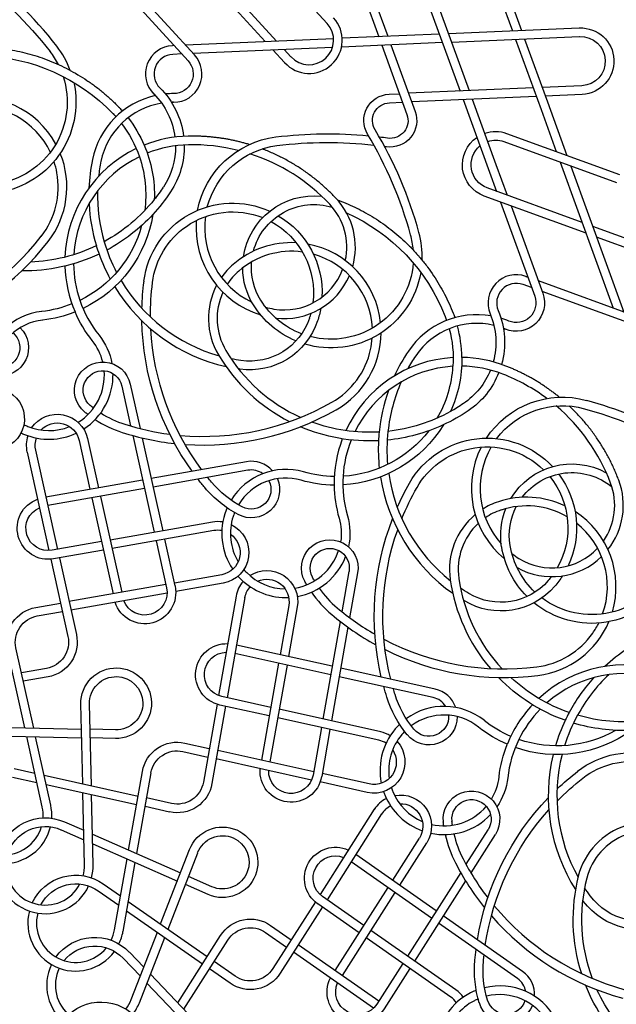
# Model space of a CAD drawing. Units: millimetres. Extents: x -172 to 172, y -207 to 222.
# Drawn here: x 29 to 98, y 5 to 119 of the extents above; entities that cross this region are included whole.
import ezdxf

# ---------------------------------------------------------------- set-up
doc = ezdxf.new("R2010")
doc.units = ezdxf.units.MM
doc.layers.add('Default', color=7, linetype='Continuous', true_color=0x000000)

msp = doc.modelspace()

# ---------------------------------------------------------------- linework, layer by layer
at = {"layer": 'Default', "color": 5, "true_color": 0x0000ff}
for p, q in [((45.08, 129.45), (57.18, 116.25)), ((46.39, 129.51), (58.48, 116.31)), ((65.92, 128.75), (70.26, 116.82)), ((66.86, 129.09), (71.31, 116.87)), ((81.68, 128.47), (85.68, 117.49)), ((82.8, 128.31), (86.72, 117.54)), ((74.72, 124.07), (79.64, 110.55)), ((75.76, 124.12), (80.68, 110.6)), ((49.01, 114.73), (41.77, 122.63)), ((64.32, 118.33), (59.66, 123.41)), ((40.46, 122.58), (48.28, 114.05)), ((77.24, 117.13), (66.05, 116.64)), ((78.29, 117.17), (93.39, 117.83)), ((46.68, 115.79), (46.47, 115.78)), ((65.06, 116.59), (47.99, 115.85)), ((77.6, 116.14), (65.98, 115.63)), ((70.62, 115.83), (73.52, 107.85)), ((71.66, 115.88), (74.46, 108.19)), ((78.65, 116.19), (93.43, 116.83)), ((86.03, 116.51), (88.98, 108.42)), ((87.08, 116.55), (89.72, 109.32)), ((47.56, 114.83), (46.51, 114.78)), ((64.94, 115.59), (48.87, 114.89)), ((58.06, 115.29), (59.4, 113.83)), ((59.37, 115.34), (60.14, 114.5)), ((71.46, 110.2), (72.65, 110.25)), ((88.07, 110.92), (73.7, 110.3)), ((93.68, 111.17), (89.12, 110.97)), ((93.72, 110.17), (89.47, 109.98)), ((71.5, 109.2), (73.01, 109.26)), ((88.43, 109.94), (74.06, 109.31)), ((79.99, 109.57), (83.04, 101.19)), ((81.04, 109.62), (83.78, 102.09)), ((89.72, 109.32), (91.97, 103.13)), ((88.98, 108.42), (90.74, 103.57)), ((98.07, 100.91), (85.05, 105.64)), ((97.73, 99.97), (84.71, 104.7)), ((91.19, 102.35), (97.31, 85.52)), ((83.04, 101.19), (83.85, 98.99)), ((83.78, 102.09), (85.07, 98.54)), ((92.42, 101.9), (98.54, 85.07)), ((93.72, 95.39), (82.77, 99.38)), ((94.17, 94.17), (82.43, 98.44)), ((84.29, 97.76), (88.25, 86.9)), ((85.52, 97.31), (89.19, 87.24)), ((109.98, 89.47), (94.95, 94.95)), ((109.94, 88.43), (95.39, 93.72)), ((87.24, 89.19), (87.44, 89.11)), ((87.44, 89.11), (87.24, 89.19)), ((104.72, 82.82), (88.67, 88.67)), ((87.89, 87.89), (86.9, 88.25)), ((104.23, 81.94), (89.11, 87.44)), ((40.63, 76.55), (41.65, 71.94)), ((41.61, 76.77), (42.74, 71.64)), ((36.69, 70.49), (37.95, 64.81)), ((41.9, 70.83), (44.37, 59.69)), ((42.98, 70.55), (45.35, 59.86)), ((35.71, 70.27), (36.96, 64.64)), ((29.7, 68.94), (32.22, 57.57)), ((30.68, 69.15), (33.21, 57.72)), ((55, 67.82), (44.02, 65.88)), ((55.18, 66.83), (44.24, 64.9)), ((43.03, 65.71), (31.88, 63.74)), ((43.25, 64.73), (32.09, 62.76)), ((37.18, 63.66), (39.63, 52.6)), ((38.16, 63.83), (40.62, 52.77)), ((51.08, 60.87), (39.28, 58.79)), ((51.25, 59.89), (39.5, 57.81)), ((38.3, 58.62), (32.6, 57.61)), ((44.59, 58.71), (45.79, 53.28)), ((45.57, 58.88), (46.76, 53.5)), ((38.51, 57.64), (32.77, 56.63)), ((32.44, 56.58), (34.41, 47.68)), ((33.43, 56.74), (35.39, 47.9)), ((52.15, 54.8), (46.69, 53.84)), ((66.83, 55.18), (66.01, 50.52)), ((67.82, 55), (66.9, 49.83)), ((45.7, 53.67), (34.54, 51.7)), ((52.32, 53.82), (46.85, 52.85)), ((45.85, 52.68), (34.76, 50.72)), ((53.82, 52.32), (51.8, 40.86)), ((30.71, 51.02), (33.56, 51.53)), ((54.8, 52.15), (52.77, 40.62)), ((59.89, 51.25), (58.88, 45.57)), ((60.87, 51.08), (59.86, 45.35)), ((30.88, 50.04), (33.78, 50.55)), ((65.81, 49.4), (63.83, 38.16)), ((66.71, 48.73), (64.81, 37.95)), ((64.9, 44.24), (53.84, 46.69)), ((29.44, 37.15), (27.44, 46.14)), ((30.47, 37.12), (28.42, 46.35)), ((64.73, 43.25), (53.67, 45.7)), ((58.71, 44.59), (56.74, 33.43)), ((59.69, 44.37), (57.72, 33.21)), ((31.95, 44), (29.06, 43.49)), ((76.77, 41.61), (65.88, 44.02)), ((32.12, 43.01), (29.27, 42.51)), ((76.55, 40.63), (65.71, 43.03)), ((36.12, 30.69), (35.92, 39.9)), ((37.12, 30.47), (36.92, 39.92)), ((51.62, 39.86), (50.04, 30.88)), ((57.64, 38.51), (51.95, 39.77)), ((57.81, 39.5), (52.17, 40.75)), ((52.6, 39.63), (51.02, 30.71)), ((70.49, 36.69), (58.79, 39.28)), ((70.27, 35.71), (58.62, 38.3)), ((24.89, 37.25), (35.98, 37)), ((39.92, 36.92), (36.98, 36.98)), ((63.66, 37.18), (62.69, 31.7)), ((64.64, 36.96), (63.68, 31.53)), ((25.33, 36.24), (36, 36)), ((31.46, 28.02), (29.66, 36.14)), ((32.44, 28.23), (30.69, 36.12)), ((39.9, 35.92), (37, 35.98)), ((47.9, 35.39), (50.72, 34.76)), ((47.68, 34.41), (50.55, 33.78)), ((62.76, 32.09), (51.7, 34.54)), ((62.52, 31.12), (51.53, 33.56)), ((28.23, 32.44), (30.6, 31.91)), ((41.41, 23.05), (43.01, 32.12)), ((42.35, 22.64), (44, 31.95)), ((69.15, 30.68), (63.74, 31.88)), ((28.02, 31.46), (30.84, 30.84)), ((31.67, 31.67), (42.51, 29.27)), ((68.94, 29.7), (63.51, 30.9)), ((31.91, 30.6), (42.33, 28.29)), ((36.32, 21.34), (36.14, 29.66)), ((37.32, 21.36), (37.15, 29.44)), ((46.35, 28.42), (43.49, 29.06)), ((46.14, 27.44), (43.31, 28.07)), ((69.75, 27.75), (63.49, 17.93)), ((34.02, 26.31), (36.24, 25.33)), ((70.59, 27.21), (64.3, 17.33)), ((33.62, 25.39), (36.26, 24.23)), ((82.86, 25.4), (80.32, 21.42)), ((37.25, 24.89), (47.4, 20.42)), ((74.94, 24.44), (71.84, 19.57)), ((75.78, 23.9), (72.66, 18.99)), ((83.7, 24.86), (80.88, 20.43)), ((37.27, 23.78), (47.04, 19.48)), ((45.11, 14.53), (48.45, 23.11)), ((45.96, 13.94), (49.38, 22.75)), ((39.79, 13.84), (41.23, 22.04)), ((40.77, 13.67), (42.18, 21.62)), ((76.35, 15.19), (67.07, 21.69)), ((76.89, 16.03), (67.61, 22.53)), ((79.71, 20.46), (73.58, 10.83)), ((51.01, 18.83), (48.32, 20.01)), ((80.28, 19.49), (74.4, 10.26)), ((37.92, 18.35), (40.29, 16.69)), ((38.5, 19.16), (40.48, 17.78)), ((50.6, 17.92), (47.96, 19.08)), ((71.3, 18.72), (65.21, 9.17)), ((41.38, 17.14), (50.47, 10.78)), ((62.95, 17.07), (58.05, 9.38)), ((68.53, 14.37), (63.79, 17.69)), ((72.12, 18.15), (66.03, 8.59)), ((41.19, 16.06), (49.94, 9.93)), ((63.76, 16.49), (58.89, 8.85)), ((67.99, 13.52), (63.22, 16.87)), ((86.85, 9.06), (77.71, 15.46)), ((57.79, 14.36), (60.16, 12.7)), ((79.16, 6.92), (69.35, 13.79)), ((86.27, 8.24), (77.17, 14.61)), ((41.72, 5.82), (44.74, 13.57)), ((42.66, 5.45), (45.58, 12.98)), ((47.08, 5.45), (52.03, 13.22)), ((47.79, 4.71), (52.87, 12.68)), ((57.22, 13.55), (59.63, 11.86)), ((78.59, 6.1), (68.81, 12.95)), ((70.27, 5.63), (60.98, 12.13)), ((40.77, 10.59), (42.77, 8.51)), ((41.5, 11.29), (43.17, 9.54)), ((69.67, 4.83), (60.45, 11.29)), ((53.13, 7.7), (50.76, 9.36)), ((53.7, 8.52), (51.29, 10.2)), ((73.04, 9.99), (70.05, 5.3)), ((73.86, 9.41), (70.9, 4.76)), ((43.93, 8.74), (51.61, 0.72)), ((43.53, 7.71), (50.92, 0))]:
    msp.add_line(p, q, dxfattribs=at)
at = {"layer": 'Default', "color": 5, "true_color": 0x0000ff, "extrusion": (0, 0, -1)}
for centre, radius, start, end in [((4.21, 86.73), 46.28, 126.5119, 142.1829), ((-93.56, 114), 3.83, 87.5, 267.5), ((-93.56, 114), 2.83, 87.5, 267.5), ((-24.82, 109.27), 9.52, 142.1832, 152.7898), ((-23.94, 92.9), 21.73, 91.6158, 136.1852), ((-46.61, 112.52), 2.26, 137.5, 270.1965), ((-24.82, 109.27), 10.52, 167.4464, 264.2713), ((-24.82, 109.27), 9.52, 161.8586, 262.1452), ((-38.31, 104.17), 8.52, 134.8035, 172.7504), ((-38.31, 104.17), 9.52, 134.8035, 172.9583), ((-71.59, 107.15), 3.05, 329.0119, 87.5003), ((-46.57, 100.74), 8.52, 88.5274, 90.1965), ((-71.59, 107.15), 2.05, 329.0119, 87.4996), ((-29.86, 98.58), 13.53, 136.1852, 138.2437), ((-29.86, 98.58), 14.53, 136.1852, 138.2978), ((-71.59, 107.15), 3.05, 159.9999, 278.4881), ((-71.59, 107.15), 2.05, 160, 278.4878), ((-29.86, 98.58), 13.53, 142.4929, 161.0132), ((-29.86, 98.58), 14.53, 142.2439, 156.7311), ((-64.31, 58.35), 47.28, 82.8171, 95.7942), ((-59.71, 94.82), 10.52, 10.8443, 82.8168), ((-64.31, 58.35), 46.28, 82.8171, 96.6906), ((-83.74, 102.04), 3.83, 290, 55.6871), ((-29.86, 98.58), 14.53, 156.7311, 182.1066), ((-38.31, 104.17), 8.52, 179.4912, 213.413), ((-38.31, 104.17), 9.52, 178.9797, 213.413), ((-59.71, 94.82), 9.52, 14.4698, 82.8168), ((-83.74, 102.04), 2.83, 290, 50.4615), ((-29.86, 98.58), 13.53, 161.0132, 187.6682), ((-29.32, 110.09), 20.28, 213.413, 222.7533), ((-29.32, 110.09), 19.28, 213.413, 218.6452), ((-62.8, 90.24), 8.23, 8.4231, 96.2322), ((-29.32, 110.09), 19.28, 218.6452, 241.2485), ((-53.41, 87.31), 10.32, 7.317, 114.5057), ((-62.8, 90.24), 7.23, 14.7619, 107.0324), ((-62.8, 90.24), 8.23, 109.1134, 110.6801), ((-53.41, 87.31), 9.32, 55.0828, 111.8294), ((-57.68, 76.67), 21.73, 114.1158, 158.6852), ((-29.86, 98.58), 14.53, 188.952, 244.3249), ((-29.32, 110.09), 20.28, 222.7533, 241.7966), ((-53.41, 87.31), 9.32, 118.3858, 187.2549), ((-53.41, 87.31), 10.32, 120.6768, 182.8092), ((-29.86, 98.58), 13.53, 195.1713, 243.9868), ((-53.41, 87.31), 9.32, 7.317, 55.0828), ((-29.32, 110.09), 19.28, 244.2726, 267.7022), ((-29.32, 110.09), 20.28, 244.6447, 270.664), ((-62.8, 90.24), 7.23, 328.1517, 4.789), ((-62.8, 90.24), 8.23, 328.152, 359.4706), ((-64.75, 91.46), 9.52, 184.3586, 284.6452), ((-73.72, 84.7), 30.78, 1.4973, 7.317), ((-64.75, 91.46), 10.52, 189.9464, 286.7713), ((-73.72, 84.7), 29.78, 359.6288, 7.317), ((-64.75, 91.46), 9.52, 290.8948, 328.1518), ((-86.12, 86.12), 3.26, 160, 292.6965), ((-86.12, 86.12), 2.26, 160, 292.6967), ((-29.86, 98.58), 13.53, 248.2368, 263.5168), ((-64.75, 91.46), 10.52, 292.627, 328.152), ((-53.41, 87.31), 10.32, 190.113, 198.3804), ((-75.25, 81.58), 9.52, 157.3035, 195.4583), ((-29.86, 98.58), 14.53, 248.2689, 263.5168), ((-48.59, 90.83), 14.53, 321.4832, 336.7311), ((-73.72, 84.7), 30.78, 324.2437, 358.8354), ((-55.4, 86.65), 8.23, 198.3804, 278.189), ((-55.4, 86.65), 7.23, 198.3786, 278.1891), ((-53.41, 87.31), 9.32, 194.8228, 198.379), ((-65.32, 79.65), 13.53, 158.6852, 160.7437), ((-65.32, 79.65), 14.53, 158.6852, 160.7978), ((-75.25, 81.58), 8.52, 157.3035, 195.2504), ((-26.61, 80.96), 3.26, 134.9321, 275.4944), ((-73.72, 84.7), 29.78, 323.3119, 356.9797), ((-65.32, 79.65), 13.53, 164.9929, 183.5132), ((-81.58, 75.25), 8.52, 111.0274, 112.6965), ((-26.61, 80.96), 2.26, 130.7673, 275.4942), ((-32.23, 77.8), 7.39, 141.4836, 169.5447), ((-57.11, 98.58), 19.28, 278.189, 281.5663), ((-65.32, 79.65), 14.53, 179.2311, 204.6066), ((-38.43, 76.06), 3.26, 309.5056, 167.5), ((-38.43, 76.06), 2.26, 309.5058, 167.5), ((-57.11, 98.58), 20.28, 278.189, 278.5399), ((-75.25, 81.58), 8.52, 201.9912, 235.913), ((-75.25, 81.58), 9.52, 201.4797, 235.913), ((-25.82, 72.77), 3.58, 92.9833, 237.5), ((-91.46, 64.75), 10.52, 33.3443, 105.3168), ((-91.46, 64.75), 9.52, 36.9698, 105.3168), ((-44.65, 83.61), 12.04, 307.1801, 309.5054), ((-69.22, 90.49), 19.28, 235.913, 241.1452), ((-81.75, 29.3), 46.28, 105.3171, 119.1906), ((-81.75, 29.3), 47.28, 105.3171, 118.2942), ((-33.19, 69.71), 3.58, 34.3389, 167.5), ((-44.65, 83.61), 13.04, 307.4581, 309.5054), ((-69.22, 90.49), 19.28, 241.1452, 263.7485), ((-69.22, 90.49), 20.28, 235.913, 245.2533), ((-33.19, 69.71), 2.58, 43.2416, 167.5), ((-69.22, 90.49), 20.28, 267.1447, 293.164), ((-69.22, 90.49), 19.28, 266.7726, 290.2022), ((-65.32, 79.65), 14.53, 211.452, 266.8249), ((-69.22, 90.49), 20.28, 245.2533, 264.2966), ((-65.32, 79.65), 13.53, 217.6713, 266.4868), ((-82.76, 60.22), 10.32, 29.817, 137.0057), ((-82.76, 60.22), 9.32, 29.817, 77.5828), ((-82.76, 60.22), 9.32, 77.5828, 134.3294), ((-92.55, 59.34), 8.23, 30.9231, 118.7322), ((-73.72, 84.7), 29.78, 319.804, 321.1376), ((-55.57, 64.61), 3.26, 157.4321, 297.9944), ((-65.32, 79.65), 13.53, 270.7368, 286.0168), ((-92.55, 59.34), 7.23, 37.2619, 129.5324), ((-82.76, 60.22), 9.32, 140.8858, 209.7549), ((-82.76, 60.22), 10.32, 143.1768, 205.3092), ((-73.72, 84.7), 30.78, 319.804, 322.1585), ((-60.16, 73.25), 13.04, 297.9946, 319.804), ((-60.16, 73.25), 12.04, 297.9946, 319.804), ((-55.57, 64.61), 2.26, 153.2673, 297.9942), ((-65.32, 79.65), 14.53, 270.7689, 286.0168), ((-100.52, 50.04), 30.78, 23.9973, 29.817), ((-100.52, 50.04), 29.78, 22.1288, 29.817), ((-32.15, 60.15), 3.58, 260, 69.5725), ((-32.15, 60.15), 2.58, 260, 66.4668), ((-92.55, 59.34), 7.23, 350.6517, 27.289), ((-59.55, 59.55), 6.39, 163.9837, 188.738), ((-59.55, 59.55), 7.39, 163.9836, 192.0447), ((-92.55, 59.34), 8.23, 350.652, 21.9706), ((-51.7, 57.34), 3.58, 115.4833, 260), ((-100.52, 50.04), 30.78, 346.7437, 21.3354), ((-51.7, 57.34), 2.58, 124.386, 260), ((-64.61, 55.57), 3.26, 332.0056, 190), ((-100.52, 50.04), 29.78, 345.8119, 19.4797), ((-64.61, 55.57), 2.26, 332.0058, 190), ((-94.82, 59.71), 10.52, 315.127, 350.652), ((-94.82, 59.71), 9.52, 313.3948, 350.6518), ((-57.34, 51.7), 3.58, 56.8389, 190), ((-73.25, 60.16), 12.04, 329.6801, 332.0054), ((-94.82, 59.71), 9.52, 206.8586, 307.1452), ((-82.76, 60.22), 9.32, 217.3228, 220.879), ((-82.76, 60.22), 10.32, 212.613, 220.8804), ((-43.27, 52.72), 3.58, 167.4999, 342.0725), ((-57.34, 51.7), 2.58, 65.7416, 190), ((-73.25, 60.16), 13.04, 329.9581, 332.0054), ((-84.34, 58.85), 8.23, 220.8804, 300.689), ((-84.34, 58.85), 7.23, 220.8786, 300.6891), ((-94.82, 59.71), 10.52, 212.4464, 309.2713), ((-43.27, 52.72), 2.58, 167.4999, 338.9668), ((-90.49, 69.22), 19.28, 300.689, 304.0663), ((-90.49, 69.22), 20.28, 300.689, 301.0399), ((-31.42, 47.02), 4.07, 347.5, 79.9997), ((-31.42, 47.02), 3.07, 347.5, 79.9997), ((-31.42, 47.02), 3.07, 167.5, 259.9997), ((-31.42, 47.02), 4.07, 167.5, 259.9999), ((-52.72, 43.27), 3.58, 282.5, 92.0725), ((-52.72, 43.27), 2.58, 282.5, 88.9668), ((-39.98, 39.98), 4.07, 358.75, 91.2497), ((-39.98, 39.98), 4.07, 91.2497, 178.75), ((-39.98, 39.98), 3.07, 358.75, 91.2497), ((-39.98, 39.98), 3.07, 91.2497, 178.75), ((-98.58, 57.11), 20.28, 289.6447, 315.664), ((-98.58, 57.11), 19.28, 289.2726, 312.7022), ((-100.52, 50.04), 30.78, 342.3032, 344.6585), ((-100.52, 50.04), 29.78, 342.304, 343.6376), ((-83.61, 44.65), 12.04, 320.4946, 342.304), ((-39.98, 39.98), 4.07, 178.75, 271.2499), ((-39.98, 39.98), 3.07, 178.75, 271.2497), ((-83.61, 44.65), 13.04, 320.4946, 342.3021), ((-98.58, 57.11), 19.28, 263.6452, 286.2485), ((-76.06, 38.43), 3.26, 179.9321, 320.4944), ((-76.06, 38.43), 2.26, 175.7673, 320.4942), ((-90.83, 48.59), 13.53, 293.2368, 308.5168), ((-98.58, 57.11), 20.28, 267.7533, 286.7966), ((-90.83, 48.59), 14.53, 293.2689, 308.5168), ((-90.83, 48.59), 14.53, 233.952, 289.3249), ((-90.83, 48.59), 13.53, 240.1713, 288.9868), ((-47.02, 31.42), 4.07, 10, 102.4997), ((-69.71, 33.19), 3.58, 137.9833, 282.5), ((-98.58, 29.86), 14.53, 6.4832, 21.7311), ((-47.02, 31.42), 3.07, 10, 102.4997), ((-69.71, 33.19), 2.58, 146.886, 282.5), ((-99.5, 23.97), 10.32, 52.317, 159.5057), ((-99.5, 23.97), 9.32, 52.317, 100.0828), ((-60.15, 32.15), 3.58, 189.9999, 4.5725), ((-60.15, 32.15), 2.58, 189.9999, 1.4668), ((-112.02, 7.77), 30.78, 46.4973, 52.317), ((-47.02, 31.42), 4.07, 190, 282.4999), ((-47.02, 31.42), 3.07, 190, 282.4997), ((-77.8, 32.23), 7.39, 186.4836, 214.5447), ((-112.02, 7.77), 29.78, 44.6288, 52.317), ((-72.77, 25.82), 3.58, 79.3389, 212.5), ((-80.96, 26.61), 3.26, 354.5056, 212.5), ((-72.77, 25.82), 2.58, 88.2416, 212.5), ((-80.96, 26.61), 2.26, 354.5058, 212.5), ((-112.02, 7.77), 30.78, 9.2437, 43.8354), ((-112.02, 7.77), 29.78, 8.3119, 41.9797), ((-31.79, 21.24), 5.53, 13.6117, 113.75), ((-90.69, 27.55), 13.04, 352.4581, 354.5054), ((-90.69, 27.55), 12.04, 352.1801, 354.5054), ((-31.79, 21.24), 4.53, 16.3616, 113.75), ((-52.24, 21.64), 4.07, 21.25, 113.7497), ((-52.24, 21.64), 4.07, 113.7497, 201.25), ((-52.24, 21.64), 3.07, 21.25, 113.7497), ((-52.24, 21.64), 3.07, 113.7497, 201.25), ((-65.27, 19.8), 3.58, 305, 114.5725), ((-65.27, 19.8), 2.58, 305, 111.4668), ((-52.24, 21.64), 3.07, 201.25, 293.7497), ((-35.32, 14.63), 5.53, 24.8617, 125), ((-35.32, 14.63), 4.53, 27.6116, 125), ((-52.24, 21.64), 4.07, 201.25, 293.7499), ((-110.09, 29.32), 19.28, 323.189, 326.5663), ((-110.09, 29.32), 20.28, 323.189, 323.5399), ((-100.44, 22.1), 8.23, 243.3804, 323.189), ((-100.44, 22.1), 7.23, 243.3786, 323.1891), ((-55.46, 11.03), 4.07, 32.5, 124.9997), ((-55.46, 11.03), 3.07, 32.5, 124.9997), ((-37.5, 7.46), 5.53, 36.1117, 136.25), ((-37.5, 7.46), 4.53, 38.8616, 136.25), ((-112.02, 7.77), 30.78, 4.8032, 7.1585), ((-94.33, 9.25), 13.04, 342.9946, 4.8021), ((-94.33, 9.25), 12.04, 342.9946, 4.804), ((-112.02, 7.77), 29.78, 4.804, 6.1376), ((-55.46, 11.03), 3.07, 212.5, 304.9997), ((-55.46, 11.03), 4.07, 212.5, 304.9999), ((-67.88, 6.69), 3.58, 212.4999, 27.0725), ((-67.88, 6.69), 2.58, 212.4999, 23.9668), ((-112.93, 15.04), 20.28, 312.1447, 338.164), ((-112.93, 15.04), 19.28, 311.7726, 335.2022), ((-38.23, 0), 5.53, 47.3617, 147.5), ((-84.98, 6.39), 2.26, 198.2673, 342.9942), ((-84.98, 6.39), 3.26, 202.4321, 342.9944)]:
    msp.add_arc(centre, radius, start, end, dxfattribs=at)
at = {"layer": 'Default', "color": 5, "true_color": 0x0000ff}
for centre, radius, start, end in [((-4.21, 86.73), 47.28, 37.8171, 53.4881), ((62.23, 116.42), 3.83, 222.5, 42.5), ((62.23, 116.42), 2.83, 222.5, 42.5), ((46.61, 112.52), 3.26, 92.5, 225.1965), ((24.82, 109.27), 10.52, 20.3959, 37.8168), ((46.61, 112.52), 2.26, 92.5, 225.1965), ((46.61, 112.52), 3.26, 269.8035, 42.5), ((46.57, 100.74), 9.52, 89.8035, 95.5075), ((23.97, 99.5), 10.32, 28.5487, 102.1274), ((46.57, 100.74), 9.52, 102.6383, 168.4133), ((46.57, 100.74), 8.52, 99.148, 168.413), ((46.57, 100.74), 9.52, 102.54, 102.6383), ((46.57, 100.74), 8.52, 89.8035, 91.4726), ((23.97, 99.5), 9.32, 25.3003, 96.8495), ((29.3, 81.75), 46.28, 15.3171, 30.9881), ((29.3, 81.75), 47.28, 15.3171, 30.9881), ((83.74, 102.04), 3.83, 70, 109.2216), ((48.59, 90.83), 14.53, 91.1852, 111.7311), ((64.31, 58.35), 47.28, 81.5119, 82.6921), ((83.74, 102.04), 2.83, 70, 108.9469), ((23.97, 99.5), 10.32, 322.317, 21.9703), ((48.59, 90.83), 14.53, 115.6751, 177.7269), ((48.59, 90.83), 13.53, 91.1852, 111.7632), ((48.76, 82.63), 21.73, 75.8706, 91.1852), ((48.76, 82.63), 21.73, 43.1801, 72.1862), ((64.31, 58.35), 46.28, 81.5119, 81.7753), ((23.97, 99.5), 9.32, 10.0828, 18.2522), ((48.59, 90.83), 13.53, 116.0132, 176.3369), ((57.11, 98.58), 20.28, 168.4131, 177.7533), ((57.11, 98.58), 19.28, 168.413, 173.6452), ((23.97, 99.5), 9.32, 322.317, 10.0828), ((57.11, 98.58), 19.28, 178.6634, 196.2485), ((59.34, 92.55), 8.23, 344.1356, 43.1801), ((57.11, 98.58), 20.28, 182.8972, 196.7966), ((59.34, 92.55), 7.23, 347.7253, 43.1801), ((59.71, 94.82), 10.52, 175.6109, 252.9716), ((59.71, 94.82), 9.52, 172.4161, 244.557), ((64.75, 91.46), 10.52, 357.8959, 15.3168), ((7.77, 112.02), 29.78, 287.3016, 322.317), ((7.77, 112.02), 30.78, 288.5502, 322.317), ((57.11, 98.58), 19.28, 196.2485, 207.6001), ((64.75, 91.46), 9.52, 4.7102, 15.3168), ((60.22, 82.76), 10.32, 87.1152, 130.8804), ((60.22, 82.76), 9.32, 82.3142, 130.879), ((60.22, 82.76), 10.32, 6.0487, 79.6274), ((57.11, 98.58), 20.28, 199.6447, 208.5607), ((60.22, 82.76), 9.32, 2.8003, 74.3495), ((48.59, 90.83), 14.53, 181.794, 203.2689), ((48.59, 90.83), 13.53, 180.7993, 198.9868), ((58.85, 84.34), 8.23, 130.8804, 144.8976), ((58.85, 84.34), 7.23, 130.8786, 146.9772), ((59.34, 92.55), 7.23, 260.6517, 339.2019), ((57.11, 98.58), 19.28, 210.7388, 254.1363), ((59.34, 92.55), 8.23, 263.219, 336.47), ((86.12, 86.12), 3.26, 70, 202.6965), ((57.11, 98.58), 20.28, 211.4681, 257.2866), ((58.85, 84.34), 8.23, 152.3325, 210.6891), ((86.12, 86.12), 2.26, 70, 202.6965), ((48.59, 90.83), 13.53, 198.9868, 218.5168), ((58.85, 84.34), 7.23, 155.2679, 210.6891), ((32.23, 77.8), 7.39, 96.4837, 171.0986), ((59.71, 94.82), 9.52, 254.7878, 260.6518), ((32.23, 77.8), 6.39, 96.4837, 171.3021), ((81.58, 75.25), 9.52, 80.1383, 145.9133), ((81.58, 75.25), 9.52, 67.3036, 73.0075), ((81.58, 75.25), 8.52, 76.648, 145.913), ((65.32, 79.65), 14.53, 0.7689, 15.2561), ((81.58, 75.25), 8.52, 67.3035, 68.9726), ((81.58, 75.25), 8.52, 67.3035, 68.9726), ((32.23, 77.8), 6.39, 13.762, 38.5163), ((60.22, 82.76), 10.32, 299.817, 359.4703), ((60.22, 82.76), 9.32, 347.5828, 355.7522), ((69.22, 90.49), 19.28, 210.689, 245.6214), ((60.22, 82.76), 9.32, 299.817, 347.5828), ((69.22, 90.49), 20.28, 210.689, 242.8789), ((79.65, 65.32), 14.53, 93.1751, 155.2269), ((90.49, 69.22), 20.28, 145.9131, 155.2533), ((90.49, 69.22), 19.28, 145.913, 151.1452), ((79.65, 65.32), 14.53, 68.6852, 89.2311), ((79.65, 65.32), 13.53, 93.5132, 153.8369), ((65.32, 79.65), 13.53, 329.8318, 356.4868), ((79.65, 65.32), 13.53, 68.6852, 89.2632), ((32.23, 77.8), 6.39, 301.7809, 4.6095), ((32.23, 77.8), 7.39, 302.8838, 1.4221), ((76.67, 57.68), 21.73, 53.3706, 68.6852), ((90.49, 69.22), 19.28, 156.1634, 173.7485), ((90.49, 69.22), 20.28, 160.3972, 174.2966), ((50.04, 100.52), 29.78, 264.8016, 299.817), ((50.04, 100.52), 30.78, 266.0502, 299.817), ((76.67, 57.68), 21.73, 20.6801, 49.6862), ((44.65, 83.61), 13.04, 236.9969, 252.3021), ((44.65, 83.61), 12.04, 237.5824, 252.3039), ((32.23, 77.8), 6.39, 243.1365, 247.5), ((32.23, 77.8), 6.39, 247.5, 291.8501), ((50.04, 100.52), 29.78, 252.304, 262.4967), ((32.23, 77.8), 7.39, 244.2394, 247.5), ((32.23, 77.8), 7.39, 247.5, 295.109), ((33.19, 69.71), 3.58, 161.859, 192.5), ((33.19, 69.71), 2.58, 160.7766, 192.5), ((50.04, 100.52), 30.78, 252.3032, 263.7936), ((79.65, 65.32), 14.53, 159.294, 180.7689), ((90.49, 69.22), 19.28, 173.7485, 185.1001), ((79.65, 65.32), 13.53, 158.2993, 176.4868), ((90.49, 69.22), 20.28, 177.1447, 186.0607), ((91.46, 64.75), 10.52, 153.1109, 230.4716), ((91.46, 64.75), 9.52, 149.9161, 222.057), ((55.57, 64.61), 3.26, 41.5797, 100), ((59.55, 59.55), 7.39, 73.9837, 148.5986), ((59.55, 59.55), 6.39, 73.9837, 148.8021), ((55.57, 64.61), 2.26, 54.1732, 100), ((79.65, 65.32), 13.53, 176.4868, 196.0168), ((90.49, 69.22), 20.28, 188.9681, 234.7866), ((90.49, 69.22), 19.28, 188.2388, 231.6363), ((79.65, 65.32), 14.53, 180.7689, 196.0168), ((90.24, 62.8), 7.23, 325.2253, 20.6801), ((90.24, 62.8), 8.23, 321.6356, 20.6801), ((87.31, 53.41), 10.32, 64.6152, 108.3804), ((86.65, 55.4), 8.23, 108.3804, 122.3976), ((87.31, 53.41), 9.32, 59.8142, 108.379), ((59.55, 59.55), 7.39, 158.6455, 213.9646), ((59.55, 59.55), 6.39, 162.0903, 210.7057), ((86.65, 55.4), 8.23, 129.8325, 188.1891), ((86.65, 55.4), 7.23, 108.3786, 124.4772), ((87.31, 53.41), 10.32, 343.5487, 57.1274), ((51.7, 57.34), 3.58, 80.7147, 100), ((86.65, 55.4), 7.23, 132.7679, 188.1891), ((87.31, 53.41), 9.32, 340.3003, 51.8495), ((51.7, 57.34), 2.58, 79.6322, 100), ((59.55, 59.55), 6.39, 279.2809, 342.1095), ((59.55, 59.55), 7.39, 280.3838, 338.9221), ((91.46, 64.75), 9.52, 232.2878, 238.1518), ((90.24, 62.8), 8.23, 240.719, 313.97), ((90.24, 62.8), 7.23, 238.1517, 316.7019), ((59.55, 59.55), 7.39, 221.7394, 225), ((59.55, 59.55), 6.39, 220.6365, 225), ((59.55, 59.55), 6.39, 225, 269.3501), ((57.34, 51.7), 3.58, 139.359, 170), ((59.55, 59.55), 7.39, 225, 272.609), ((57.34, 51.7), 2.58, 138.2766, 170), ((98.58, 57.11), 20.28, 188.189, 220.3789), ((98.58, 57.11), 19.28, 188.189, 223.1214), ((73.25, 60.16), 13.04, 214.4969, 229.8021), ((73.25, 60.16), 12.04, 215.0824, 229.8039), ((84.7, 73.72), 30.78, 229.8032, 241.2936), ((84.7, 73.72), 29.78, 229.804, 239.9967), ((87.31, 53.41), 10.32, 277.317, 336.9703), ((87.31, 53.41), 9.32, 325.0828, 333.2522), ((87.31, 53.41), 9.32, 277.317, 325.0828), ((84.7, 73.72), 29.78, 242.3016, 277.317), ((84.7, 73.72), 30.78, 243.5502, 277.317), ((110.09, 29.32), 20.28, 123.4131, 132.7533), ((98.58, 29.86), 14.53, 70.6751, 132.7269), ((98.58, 29.86), 13.53, 71.0132, 131.3369), ((110.09, 29.32), 19.28, 133.6634, 151.2485), ((110.09, 29.32), 20.28, 137.8972, 151.7966), ((76.06, 38.43), 3.26, 19.0797, 77.5), ((76.06, 38.43), 2.26, 31.6732, 77.5), ((98.58, 29.86), 14.53, 136.794, 158.2689), ((77.8, 32.23), 7.39, 51.4837, 126.0986), ((77.8, 32.23), 6.39, 51.4837, 126.3021), ((98.58, 29.86), 13.53, 135.7993, 153.9868), ((110.09, 29.32), 19.28, 151.2485, 162.6001), ((110.09, 29.32), 20.28, 154.6447, 163.5607), ((77.8, 32.23), 7.39, 136.1455, 191.4646), ((69.71, 33.19), 3.58, 58.2147, 77.5), ((77.8, 32.23), 6.39, 139.5903, 188.2057), ((69.71, 33.19), 2.58, 57.1322, 77.5), ((98.58, 29.86), 13.53, 153.9868, 173.5168), ((110.09, 29.32), 20.28, 166.4681, 212.2866), ((110.09, 29.32), 19.28, 165.7388, 209.1363), ((77.8, 32.23), 6.39, 328.762, 353.5163), ((77.8, 32.23), 7.39, 199.2394, 202.5), ((77.8, 32.23), 6.39, 198.1365, 202.5), ((77.8, 32.23), 6.39, 202.5, 246.8501), ((72.77, 25.82), 3.58, 116.859, 147.5), ((77.8, 32.23), 7.39, 202.5, 250.109), ((27.03, 27.03), 4.53, 356.6624, 12.5), ((27.03, 27.03), 5.53, 356.7556, 12.5), ((72.77, 25.82), 2.58, 115.7766, 147.5), ((77.8, 32.23), 6.39, 256.7809, 319.6095), ((27.03, 27.03), 5.53, 188.0056, 346.3883), ((27.03, 27.03), 4.53, 187.9124, 343.6384), ((77.8, 32.23), 7.39, 257.8838, 316.4221), ((101.25, 18.02), 8.23, 107.3325, 165.6891), ((90.69, 27.55), 13.04, 191.9969, 207.3021), ((90.69, 27.55), 12.04, 192.5824, 207.3039), ((101.25, 18.02), 7.23, 110.2679, 165.6891), ((106.46, 35.69), 30.78, 207.3032, 218.7936), ((106.46, 35.69), 29.78, 207.304, 217.4967), ((31.79, 21.24), 5.53, 176.7556, 335.1383), ((31.79, 21.24), 4.53, 176.6624, 332.3884), ((31.79, 21.24), 4.53, 345.4124, 1.25), ((31.79, 21.24), 5.53, 345.5056, 1.25), ((112.93, 15.04), 20.28, 165.689, 197.8789), ((112.93, 15.04), 19.28, 165.689, 200.6214), ((35.32, 14.63), 5.53, 165.5056, 323.8883), ((106.46, 35.69), 29.78, 219.8016, 254.817), ((35.32, 14.63), 4.53, 165.4124, 321.1384), ((106.46, 35.69), 30.78, 221.0502, 254.817), ((35.32, 14.63), 4.53, 334.1624, 350), ((35.32, 14.63), 5.53, 334.2556, 350), ((37.5, 7.46), 5.53, 154.2556, 312.6383), ((37.5, 7.46), 4.53, 154.1624, 309.8884), ((84.98, 6.39), 2.26, 9.1732, 55), ((84.98, 6.39), 3.26, 356.5797, 55), ((77.11, 3.99), 3.58, 35.7147, 55), ((84.21, 0), 7.39, 28.9837, 103.5986), ((37.5, 7.46), 4.53, 322.9124, 338.75), ((84.21, 0), 7.39, 113.6455, 168.9646), ((84.21, 0), 6.39, 117.0903, 165.7057), ((77.11, 3.99), 2.58, 34.6322, 55), ((84.21, 0), 6.39, 28.9837, 103.8021), ((37.5, 7.46), 5.53, 323.0056, 338.75)]:
    msp.add_arc(centre, radius, start, end, dxfattribs=at)
for points, weights in [([(23.22, 115.63), (33.34, 115.95), (40.35, 108.64)], [0.999999835618, 0.867105299532, 0.900950119232]), ([(55.33, 104.39), (51.89, 105.43), (48.29, 105.35)], [0.89841329548, 0.888624366223, 0.900950113354]), ([(65.34, 98.18), (61.73, 102.03), (56.8, 103.89)], [0.999999863752, 0.926106406398, 0.90376378674]), ([(65.7, 97.94), (75.17, 94.36), (78.85, 84.93)], [0.999999835618, 0.867105331217, 0.900950103093]), ([(91.07, 75.27), (88.28, 77.55), (84.93, 78.85)], [0.89841329548, 0.888624363889, 0.900950119232]), ([(97.94, 65.7), (96.08, 70.63), (92.24, 74.24)], [0.999999898987, 0.926106411725, 0.90376378674])]:
    msp.add_rational_spline(points, weights, degree=2, dxfattribs=at)
for points in [[(37.69, 92.72), (37.77, 92.46), (37.92, 92.02), (38.01, 91.76)], [(70.31, 71.24), (70.28, 70.97), (70.25, 70.5), (70.23, 70.23)], [(52.78, 62.5), (52.73, 62.4), (52.7, 62.31), (52.67, 62.24)], [(53.64, 61.96), (53.57, 61.79), (53.51, 61.63), (53.47, 61.51)], [(92.22, 38.91), (92.09, 38.67), (91.88, 38.25), (91.76, 38.01)], [(72.68, 37.54), (72.6, 37.47), (72.53, 37.4), (72.47, 37.34)], [(73.26, 36.72), (73.14, 36.59), (73.02, 36.47), (72.94, 36.37)], [(81.51, 6.87), (81.41, 6.84), (81.32, 6.8), (81.25, 6.77)], [(81.76, 5.89), (81.59, 5.82), (81.42, 5.75), (81.3, 5.69)]]:
    msp.add_open_spline(points, degree=3, dxfattribs=at)

doc.saveas('drawing.dxf')
